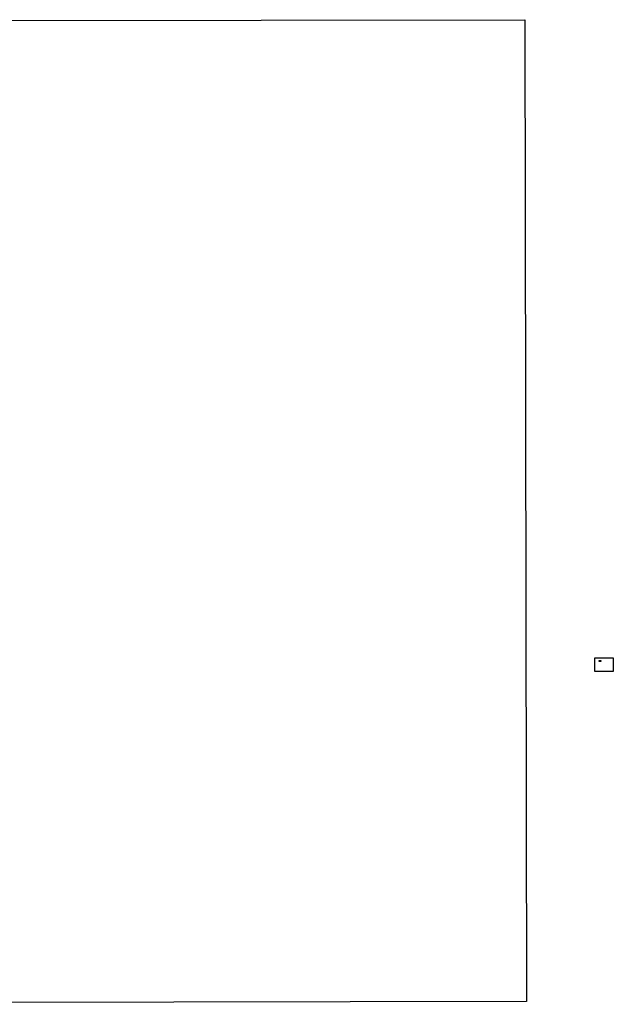
# Model space of a CAD drawing. Units: millimetres. Extents: x 0 to 60.6, y 0 to 37.8.
# Drawn here: x 37.8 to 60.6, y 0 to 37.8 of the extents above; entities that cross this region are included whole.
import ezdxf

# ---------------------------------------------------------------- set-up
doc = ezdxf.new("R2010")
doc.units = ezdxf.units.MM
for name, color, linetype in [('LF 100', 1, 'Continuous'), ('linhas Grossas 10', 2, 'Continuous'), ('P jan mad', 30, 'Continuous'), ('Planta', 7, 'Continuous')]:
    doc.layers.add(name, color=color, linetype=linetype)
picture_1 = doc.add_image_def('image1.jpg', size_in_pixel=(1379, 909))
picture_2 = doc.add_image_def('image2.jpg', size_in_pixel=(2007, 1494))

msp = doc.modelspace()

# ---------------------------------------------------------------- linework, layer by layer
at = {"layer": 'LF 100'}
for p, q in [((60.109, 13.188), (60.109, 13.174)), ((60.121, 13.174), (60.109, 13.174)), ((60.109, 13.174), (60.109, 13.17)), ((60.121, 13.17), (60.109, 13.17)), ((60.111, 13.174), (60.111, 13.17)), ((60.111, 13.174), (60.145, 13.174)), ((60.111, 13.17), (60.145, 13.17))]:
    msp.add_line(p, q, dxfattribs=at)
at = {"layer": 'linhas Grossas 10'}
for p, q in [((60.056, 13.192), (60.109, 13.192)), ((60.056, 13.151), (60.056, 13.192)), ((60.109, 13.151), (60.056, 13.151)), ((60.109, 13.192), (60.109, 13.188)), ((60.109, 13.188), (60.117, 13.188)), ((60.109, 13.151), (60.109, 13.155)), ((60.109, 13.155), (60.117, 13.155)), ((60.117, 13.188), (60.121, 13.174)), ((60.117, 13.155), (60.121, 13.17))]:
    msp.add_line(p, q, dxfattribs=at)

# ---------------------------------------------------------------- referenced raster images: frames only (the image files are external)
at = {"layer": 'P jan mad'}
image = msp.add_image(picture_2, insert=(59.886, 12.764), size_in_units=(0.712, 0.53), dxfattribs=at)
image.dxf.flags = 7
at = {"layer": 'Planta'}
image = msp.add_image(picture_1, insert=(0.026, -0.023), size_in_units=(57.237, 37.729), rotation=0.1024, dxfattribs=at)
image.dxf.flags = 7

doc.saveas('drawing.dxf')
